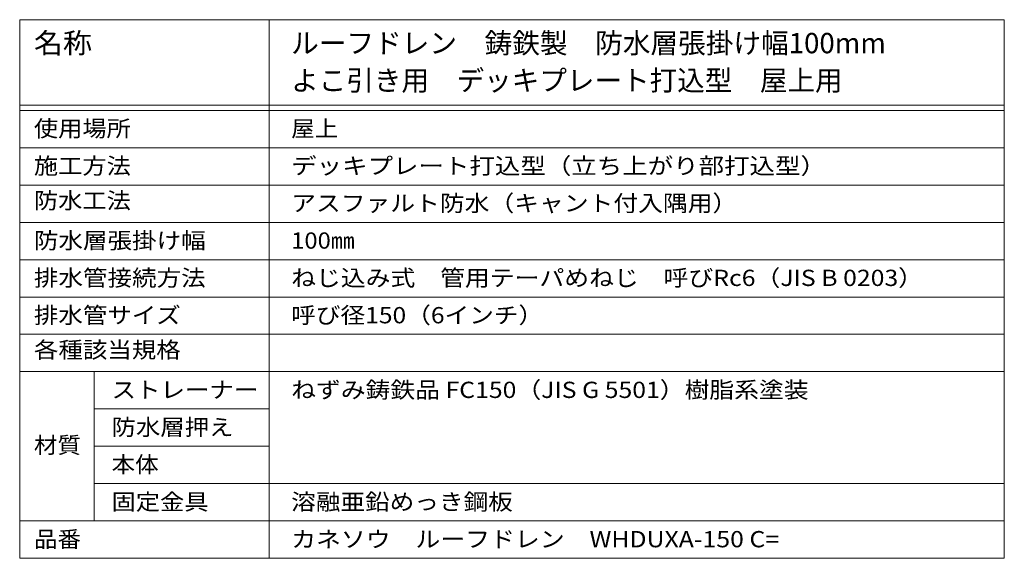
# Model space of a CAD drawing. Units: millimetres. Extents: x -694 to 1125, y -825 to 788.
# Drawn here: x 543 to 1097, y 474 to 777 of the extents above; entities that cross this region are included whole.
import ezdxf

# ---------------------------------------------------------------- set-up
doc = ezdxf.new("R2010")
doc.units = ezdxf.units.MM
doc.header["$LTSCALE"] = 3
doc.layers.add('F-Fﾚｲﾔ', color=7, linetype='Continuous')
doc.styles.add('ＭＳ ゴシック', font='txt', dxfattribs={"height": 1})

msp = doc.modelspace()

# ---------------------------------------------------------------- linework, layer by layer
at = {"layer": 'F-Fﾚｲﾔ', "color": 7, "linetype": 'Continuous', "lineweight": 9}
for p, q in [((542.94, 777.23), (1097.03, 777.23)), ((542.94, 777.23), (542.94, 474.23)), ((683.31, 777.23), (683.31, 474.23)), ((1097.03, 777.23), (1097.03, 474.23)), ((542.94, 729.23), (1097.03, 729.23)), ((542.94, 726.23), (1097.03, 726.23)), ((542.94, 705.23), (1097.03, 705.23)), ((542.94, 684.23), (1097.03, 684.23)), ((542.94, 663.23), (1097.03, 663.23)), ((542.94, 642.23), (1097.03, 642.23)), ((542.94, 621.23), (1097.03, 621.23)), ((542.94, 600.23), (1097.03, 600.23)), ((542.94, 579.23), (1097.03, 579.23)), ((584.77, 579.23), (584.77, 495.23)), ((584.77, 558.23), (683.31, 558.23)), ((584.77, 537.23), (683.31, 537.23)), ((584.77, 516.23), (1097.03, 516.23)), ((542.94, 495.23), (1097.03, 495.23)), ((542.94, 474.23), (1097.03, 474.23))]:
    msp.add_line(p, q, dxfattribs=at)

# ---------------------------------------------------------------- texts
at = {"layer": 'F-Fﾚｲﾔ', "color": 3, "linetype": 'Continuous', "lineweight": 9, "style": 'ＭＳ ゴシック'}
for s, width, p in [('名称', 1.05, (550.93, 758.35)), ('ルーフドレン\u3000鋳鉄製\u3000防水層張掛け幅100mm', 0.997561, (695.71, 758.35)), ('よこ引き用\u3000デッキプレート打込型\u3000屋上用', 0.995, (695.71, 737.35))]:
    msp.add_text(s, height=11.43, dxfattribs=dict(at, width=width)).set_placement(p)
at = {"layer": 'F-Fﾚｲﾔ', "color": 2, "linetype": 'Continuous', "lineweight": 9, "style": 'ＭＳ ゴシック'}
for s, width, p in [('使用場所', 1.09375, (550.93, 711.42)), ('屋上', 1.0625, (695.71, 711.42)), ('施工方法', 1.09375, (550.93, 690.42)), ('デッキプレート打込型（立ち上がり部打込型）^J', 1.14881, (695.71, 690.42)), ('防水工法', 1.09375, (550.93, 670.92)), ('アスファルト防水（キャント付入隅用）', 1.118056, (695.71, 669.42)), ('防水層張掛け幅', 1.107143, (550.93, 648.42)), ('100㎜', 1.075, (695.71, 648.42)), ('排水管接続方法', 1.107143, (550.93, 627.42)), ('ねじ込み式\u3000管用テーパめねじ\u3000呼びRc6（JIS B 0203）', 1.120098, (695.71, 627.42)), ('排水管サイズ', 1.104167, (550.93, 606.42)), ('呼び径150（6インチ）', 1.1125, (695.71, 606.42)), ('各種該当規格', 1.104167, (550.93, 586.92)), ('ストレーナー', 1.104167, (594.62, 564.42)), ('ねずみ鋳鉄品 FC150（JIS G 5501）樹脂系塗装', 1.119048, (695.71, 564.42)), ('防水層押え', 1.1, (594.62, 543.42)), ('材質', 1.0625, (550.93, 533.37)), ('本体', 1.0625, (594.62, 522.42)), ('固定金具', 1.09375, (594.62, 501.42)), ('溶融亜鉛めっき鋼板', 1.111111, (695.71, 501.42)), ('品番', 1.0625, (550.93, 480.42)), ('カネソウ\u3000ルーフドレン\u3000WHDUXA-150 C=', 1.121622, (695.71, 480.42))]:
    msp.add_text(s, height=9.144, dxfattribs=dict(at, width=width)).set_placement(p)

doc.saveas('drawing.dxf')
